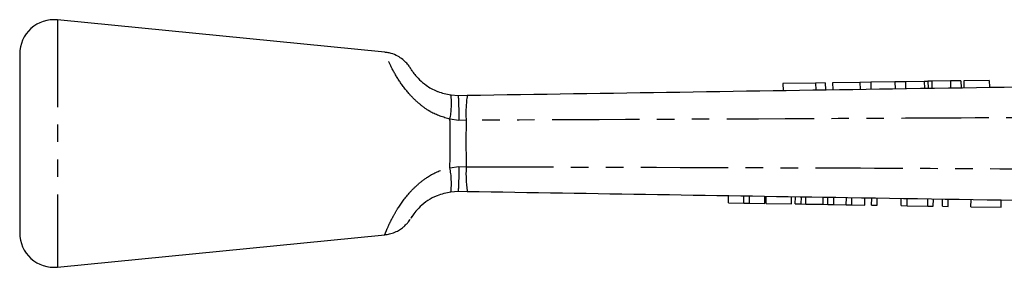
# Model space of a CAD drawing. Extents: x 22 to 373, y 82 to 271.
# Drawn here: x 22 to 94, y 253 to 271 of the extents above; entities that cross this region are included whole.
import ezdxf

# ---------------------------------------------------------------- set-up
doc = ezdxf.new("R2010")
doc.units = 0
doc.linetypes.add('PHANTOM', pattern=[12.7, 6.35, -1.27, 1.27, -1.27, 1.27, -1.27])
doc.layers.get('0').update_dxf_attribs({"linetype": 'CONTINUOUS'})

msp = doc.modelspace()

# ---------------------------------------------------------------- linework, layer by layer
at = {"color": 7, "linetype": 'CONTINUOUS'}
for p, q in [((48.619, 268.991), (24.807, 271.348)), ((22.061, 268.86), (22.061, 255.836)), ((50.71, 267.481), (50.691, 267.509)), ((79.931, 266.747), (77.559, 266.711)), ((77.559, 266.711), (77.567, 266.211)), ((80.636, 266.758), (79.931, 266.747)), ((79.931, 266.747), (79.939, 266.248)), ((80.636, 266.758), (80.644, 266.258)), ((83.155, 266.797), (81.17, 266.766)), ((81.17, 266.766), (81.178, 266.267)), ((83.95, 266.809), (83.155, 266.797)), ((83.155, 266.797), (83.162, 266.297)), ((85.705, 266.836), (83.95, 266.809)), ((83.95, 266.809), (83.958, 266.309)), ((86.469, 266.848), (85.705, 266.836)), ((85.705, 266.836), (85.712, 266.336)), ((87.832, 266.869), (86.469, 266.848)), ((86.469, 266.848), (86.476, 266.348)), ((88.103, 266.873), (88.111, 266.373)), ((89.738, 266.898), (88.378, 266.877)), ((90.502, 266.91), (89.738, 266.898)), ((89.738, 266.898), (89.745, 266.398)), ((90.502, 266.91), (90.509, 266.41)), ((92.558, 266.941), (90.699, 266.913)), ((90.699, 266.913), (90.707, 266.413)), ((92.558, 266.941), (92.565, 266.441)), ((53.422, 265.881), (53.934, 265.848)), ((53.934, 265.848), (54.603, 265.859)), ((53.934, 258.848), (53.419, 258.815)), ((54.608, 258.837), (53.934, 258.848)), ((73.594, 258.032), (73.602, 258.532)), ((74.716, 258.014), (74.724, 258.514)), ((75.12, 258.007), (75.128, 258.507)), ((76.242, 257.989), (76.25, 258.489)), ((76.331, 257.988), (76.339, 258.488)), ((78.171, 257.958), (78.179, 258.458)), ((78.457, 257.953), (78.466, 258.453)), ((73.594, 258.032), (74.716, 258.014)), ((74.716, 258.014), (75.12, 258.007)), ((75.12, 258.007), (76.242, 257.989)), ((76.331, 257.988), (78.171, 257.958)), ((78.457, 257.953), (78.889, 257.946)), ((78.889, 257.946), (78.897, 258.446)), ((78.889, 257.946), (79.224, 257.941)), ((79.224, 257.941), (79.232, 258.441)), ((79.224, 257.941), (80.482, 257.921)), ((80.482, 257.921), (80.49, 258.421)), ((80.482, 257.921), (80.818, 257.915)), ((80.818, 257.915), (80.826, 258.415)), ((80.818, 257.915), (81.249, 257.909)), ((81.249, 257.909), (81.257, 258.408)), ((81.249, 257.909), (82.164, 257.894)), ((82.164, 257.894), (82.172, 258.394)), ((82.164, 257.894), (82.568, 257.887)), ((82.568, 257.887), (82.576, 258.387)), ((82.568, 257.887), (83.51, 257.872)), ((83.51, 257.872), (83.518, 258.372)), ((84.003, 257.864), (84.011, 258.364)), ((84.003, 257.864), (84.407, 257.858)), ((84.407, 257.858), (84.415, 258.358)), ((86.157, 257.83), (86.165, 258.329)), ((86.157, 257.83), (86.586, 257.823)), ((86.586, 257.823), (86.594, 258.323)), ((86.586, 257.823), (88.086, 257.798)), ((88.086, 257.798), (88.094, 258.298)), ((88.086, 257.798), (88.49, 257.792)), ((88.49, 257.792), (88.498, 258.292)), ((89.163, 257.781), (89.171, 258.281)), ((89.163, 257.781), (89.567, 257.775)), ((89.567, 257.775), (89.575, 258.275)), ((91.227, 257.748), (91.235, 258.248)), ((91.227, 257.748), (93.425, 257.713)), ((93.425, 257.713), (93.433, 258.212)), ((50.591, 257.044), (50.602, 257.06)), ((24.807, 253.348), (48.619, 255.705))]:
    msp.add_line(p, q, dxfattribs=at)
at = {"color": 8, "linetype": 'PHANTOM'}
for p, q in [((24.807, 271.348), (24.807, 253.348)), ((87.832, 266.869), (87.839, 266.369)), ((88.378, 266.877), (88.385, 266.377)), ((53.999, 264.031), (53.348, 264.113)), ((54.521, 264.042), (53.999, 264.031)), ((53.344, 260.583), (53.999, 260.666)), ((53.999, 260.666), (54.525, 260.655))]:
    msp.add_line(p, q, dxfattribs=at)
at = {"color": 7, "linetype": 'CONTINUOUS'}
for centre, start, end in [((24.561, 268.86), 84.34641, 180), ((24.561, 255.836), 180, 275.65359)]:
    msp.add_arc(centre, 2.5, start, end, dxfattribs=at)
at = {"color": 8, "linetype": 'PHANTOM'}
for centre, radius, start, end in [((47.299, 265.251), 6.155, 349.34249, 5.87755), ((63.42, 264.552), 8.914, 171.57123, 183.2769), ((63.273, 260.141), 8.762, 176.63664, 188.55517), ((47.278, 259.438), 6.173, 354.20317, 10.68565)]:
    msp.add_arc(centre, radius, start, end, dxfattribs=at)
for points, knots in [([(53.348, 264.113), (52.861, 264.26), (52.316, 264.424), (51.58, 264.874), (51.039, 265.279), (50.28, 266.038), (49.572, 266.998), (49.013, 268.021), (48.705, 268.732), (48.583, 269.053), (48.613, 268.975), (48.616, 268.966)], [0, 0, 0, 0, 0.145006, 0.162221, 0.250392, 0.341887, 0.485924, 0.640315, 0.807511, 0.979285, 1, 1, 1, 1]), ([(53.934, 265.848), (53.94, 265.821), (53.952, 265.765), (53.97, 265.334), (53.986, 264.754), (53.995, 264.281), (53.998, 264.056), (53.999, 264.031)], [0, 0, 0, 0, 0.260536, 0.521073, 0.781613, 0.975654, 1, 1, 1, 1]), ([(117.92, 264.376), (112.508, 264.34), (101.686, 264.268), (80.553, 264.143), (64.831, 264.082), (54.521, 264.042)], [0, 0, 0, 0, 0.256069, 0.512139, 1, 1, 1, 1]), ([(53.344, 260.583), (53.351, 261.169), (53.365, 262.241), (53.357, 263.442), (53.349, 264.015), (53.348, 264.113)], [0, 0, 0, 0, 0.4998086, 0.9147209, 1, 1, 1, 1]), ([(54.521, 264.042), (54.52, 263.968), (54.513, 263.417), (54.505, 262.266), (54.518, 261.217), (54.525, 260.655)], [0, 0, 0, 0, 0.067987, 0.500526, 1, 1, 1, 1]), ([(53.999, 260.666), (53.998, 260.642), (53.995, 260.417), (53.986, 259.944), (53.97, 259.362), (53.951, 258.931), (53.94, 258.876), (53.934, 258.848)], [0, 0, 0, 0, 0.023761, 0.218632, 0.479092, 0.739546, 1, 1, 1, 1]), ([(54.525, 260.655), (63.743, 260.632), (78.372, 260.595), (98.413, 260.49), (109.235, 260.422), (114.647, 260.389)], [0, 0, 0, 0, 0.459971, 0.729987, 1, 1, 1, 1]), ([(48.617, 255.731), (48.626, 255.755), (48.645, 255.808), (48.871, 256.358), (49.187, 256.995), (49.605, 257.73), (50.197, 258.564), (50.973, 259.357), (51.815, 260.013), (52.645, 260.424), (53.225, 260.556), (53.344, 260.583)], [0, 0, 0, 0, 0.147271, 0.314373, 0.402041, 0.492176, 0.652361, 0.738914, 0.828451, 0.96497, 1, 1, 1, 1])]:
    msp.add_open_spline(points, degree=3, knots=knots, dxfattribs=at)
at = {"color": 7, "linetype": 'CONTINUOUS'}
for points, knots in [([(50.775, 267.398), (50.761, 267.415), (50.671, 267.524), (50.595, 267.647), (50.525, 267.755), (50.513, 267.774), (50.512, 267.776), (50.49, 267.813), (50.472, 267.842), (50.433, 267.902), (50.332, 268.047), (50.139, 268.275), (49.829, 268.543), (49.423, 268.783), (49.01, 268.941), (48.724, 268.969), (48.618, 268.979)], [0, 0, 0, 0, 0.027624, 0.184273, 0.340982, 0.425048, 0.472435, 0.480383, 0.488004, 0.503045, 0.528536, 0.609048, 0.703927, 0.80536, 0.92807, 1, 1, 1, 1]), ([(50.774, 267.398), (50.779, 267.39), (50.842, 267.302), (51.094, 267.01), (51.621, 266.554), (52.136, 266.261), (52.744, 266.013), (53.095, 265.945), (53.422, 265.881)], [0, 0, 0, 0, 0.021177, 0.255976, 0.463889, 0.711746, 0.731481, 1, 1, 1, 1]), ([(54.603, 265.859), (64.914, 266.017), (80.636, 266.258), (101.769, 266.583), (112.592, 266.749), (118.003, 266.832)], [0, 0, 0, 0, 0.487857, 0.743929, 1, 1, 1, 1]), ([(88.103, 266.873), (88.057, 266.872), (87.975, 266.871), (87.875, 266.869), (87.832, 266.869)], [0, 0, 0, 0, 0.5599728, 1, 1, 1, 1]), ([(88.378, 266.877), (88.322, 266.876), (88.222, 266.875), (88.139, 266.874), (88.103, 266.873)], [0, 0, 0, 0, 0.559998, 1, 1, 1, 1]), ([(53.419, 258.815), (53.076, 258.744), (52.477, 258.621), (51.887, 258.295), (51.428, 257.98), (51.006, 257.6), (50.686, 257.193), (50.523, 256.942), (50.497, 256.888), (50.51, 256.93), (50.595, 257.049), (50.602, 257.059)], [0, 0, 0, 0, 0.1445588, 0.2523987, 0.2785108, 0.3970746, 0.5373439, 0.6811057, 0.8323299, 0.9855811, 1, 1, 1, 1]), ([(114.73, 257.87), (109.319, 257.957), (98.497, 258.131), (78.456, 258.454), (63.826, 258.689), (54.608, 258.837)], [0, 0, 0, 0, 0.270018, 0.540037, 1, 1, 1, 1]), ([(48.619, 255.714), (48.73, 255.727), (48.981, 255.755), (49.341, 255.882), (49.679, 256.058), (49.952, 256.256), (50.162, 256.453), (50.313, 256.627), (50.402, 256.748), (50.44, 256.805), (50.447, 256.816)], [0, 0, 0, 0, 0.151541, 0.341989, 0.514456, 0.667459, 0.798482, 0.904152, 0.980788, 1, 1, 1, 1])]:
    msp.add_open_spline(points, degree=3, knots=knots, dxfattribs=at)

doc.saveas('drawing.dxf')
